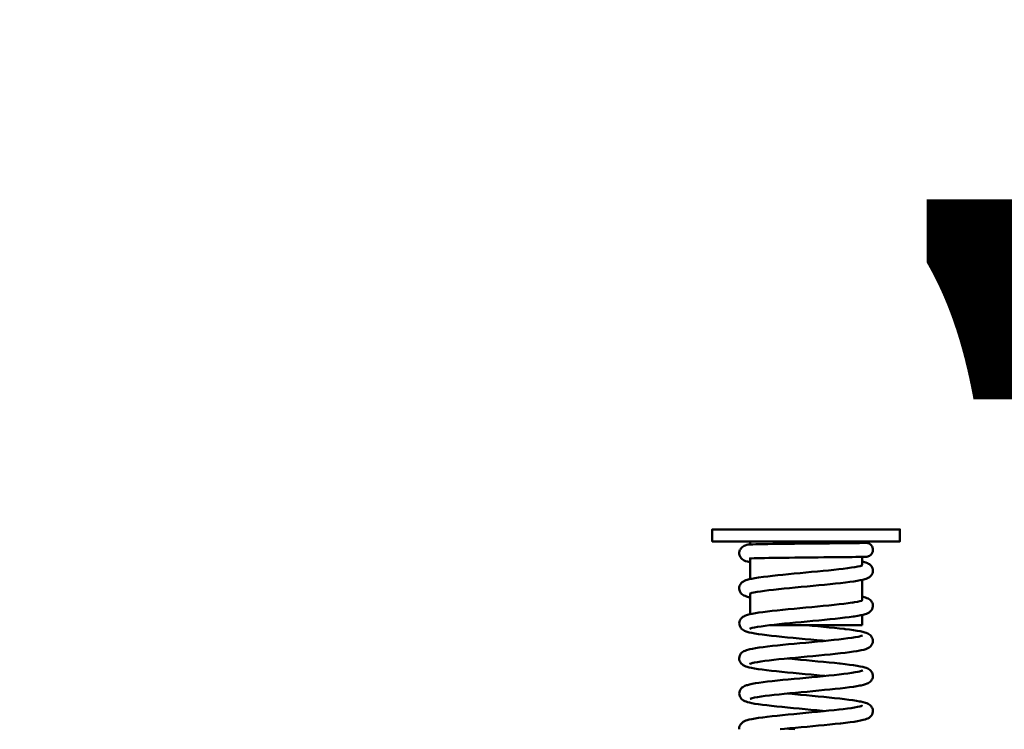
# Model space of a CAD drawing. Units: millimetres. Extents: x 59 to 11996, y 24 to 8424.
# Drawn here: x 3048 to 3152, y 1402 to 1478 of the extents above; entities that cross this region are included whole.
import ezdxf

# ---------------------------------------------------------------- set-up
doc = ezdxf.new("R2010")
doc.units = ezdxf.units.MM
doc.header["$MEASUREMENT"] = 0
doc.layers.add('(1) Shape lines', color=7, linetype='Continuous', lineweight=35)
doc.layers.add('(6) Dimensions', color=7, linetype='Continuous', lineweight=35)
doc.styles.add('Arial', font='ARIAL.TTF')
doc.dimstyles.new('Vertex Style', dxfattribs={"dimscale": 20, "dimtxt": 0.18, "dimasz": 3.6, "dimexe": 1.8, "dimexo": 0.0625, "dimgap": 1.7, "dimtad": 1, "dimdec": 1, "dimdsep": 46, "dimtxsty": 'Arial', "dimblk1": 'CLOSED', "dimblk2": 'CLOSED', "dimsah": 1, "dimcen": 0.09, "dimdle": 1.8, "dimclrd": 9, "dimclre": 9, "dimadec": 1, "dimazin": 2, "dimtfac": 0.65, "dimtdec": 4, "dimtmove": 0, "dimatfit": 3, "dimfxl": 0, "dimtolj": 1, "dimtzin": 0, "dimlwd": 25, "dimlwe": 25, "dimarcsym": 0})

# ---------------------------------------------------------------- blocks, each defined once
blk = doc.blocks.new('_Closed')
at = {"color": 0, "linetype": 'ByBlock', "lineweight": -2}
for p, q in [((-1, 0.166667), (0, 0)), ((-1, 0.166667), (-1, -0.166667)), ((0, 0), (-1, -0.166667)), ((0, 0), (-1, 0))]:
    blk.add_line(p, q, dxfattribs=at)
blk = doc.blocks.new('*D2281')
at = {"layer": '(6) Dimensions', "color": 9, "lineweight": 25}
for p, q in [((5646, 2421.03), (5770.14, 2421.03)), ((5734.14, 2349.03), (5734.14, 1389.24)), ((1709.62, 1317.24), (5770.14, 1317.24))]:
    blk.add_line(p, q, dxfattribs=at)
at = {"layer": 'Defpoints', "color": 0}
for p in [(5586, 2421.03), (1649.62, 1317.24), (5734.14, 1317.24)]:
    blk.add_point(p, dxfattribs=at)
at = {"layer": '(6) Dimensions', "color": 9, "lineweight": 25, "xscale": 72, "yscale": 72, "zscale": 72}
for p, rotation in [((5734.14, 2421.03), 90), ((5734.14, 1317.24), 270)]:
    blk.add_blockref('_Closed', p, dxfattribs=dict(at, rotation=rotation))
at = {"layer": '(6) Dimensions', "color": 0, "lineweight": 35, "insert": (5667.78, 1665.06), "char_height": 70, "attachment_point": 5, "rotation": 90, "style": 'Arial'}
blk.add_mtext('\\A1;3287', dxfattribs=at)
blk = doc.blocks.new('*D2292')
at = {"layer": '(6) Dimensions', "color": 9, "lineweight": 25}
for p, q in [((3135.95, 1746.19), (3281.26, 1746.19)), ((3245.26, 1674.19), (3245.26, 1389.24)), ((1709.62, 1317.24), (3281.26, 1317.24))]:
    blk.add_line(p, q, dxfattribs=at)
at = {"layer": 'Defpoints', "color": 0}
for p in [(3075.95, 1746.19), (1649.62, 1317.24), (3245.26, 1317.24)]:
    blk.add_point(p, dxfattribs=at)
at = {"layer": '(6) Dimensions', "color": 9, "lineweight": 25, "xscale": 72, "yscale": 72, "zscale": 72}
for p, rotation in [((3245.26, 1746.19), 90), ((3245.26, 1317.24), 270)]:
    blk.add_blockref('_Closed', p, dxfattribs=dict(at, rotation=rotation))
at = {"layer": '(6) Dimensions', "color": 0, "lineweight": 35, "insert": (3178.9, 1531.72), "char_height": 70, "attachment_point": 5, "rotation": 90, "style": 'Arial'}
blk.add_mtext('\\A1;1000', dxfattribs=at)
blk = doc.blocks.new('*D2293')
at = {"layer": '(6) Dimensions', "color": 9, "lineweight": 25}
for p, q in [((3071.05, 2488.05), (2841.09, 2488.05)), ((2877.09, 2416.05), (2877.09, 1389.24)), ((1709.62, 1317.24), (2913.09, 1317.24))]:
    blk.add_line(p, q, dxfattribs=at)
at = {"layer": 'Defpoints', "color": 0}
for p in [(3131.05, 2488.05), (1649.62, 1317.24), (2877.09, 1317.24)]:
    blk.add_point(p, dxfattribs=at)
at = {"layer": '(6) Dimensions', "color": 9, "lineweight": 25, "xscale": 72, "yscale": 72, "zscale": 72}
for p, rotation in [((2877.09, 2488.05), 90), ((2877.09, 1317.24), 270)]:
    blk.add_blockref('_Closed', p, dxfattribs=dict(at, rotation=rotation))
at = {"layer": '(6) Dimensions', "color": 0, "lineweight": 35, "insert": (2810.73, 1754.73), "char_height": 70, "attachment_point": 5, "rotation": 90, "style": 'Arial'}
blk.add_mtext('\\A1;3445', dxfattribs=at)
blk = doc.blocks.new('*D2294')
at = {"layer": '(6) Dimensions', "color": 9, "lineweight": 25}
for p, q in [((3071.05, 2283.19), (2925.74, 2283.19)), ((2961.74, 2211.19), (2961.74, 1389.24)), ((1709.62, 1317.24), (2997.74, 1317.24))]:
    blk.add_line(p, q, dxfattribs=at)
at = {"layer": 'Defpoints', "color": 0}
for p in [(3131.05, 2283.19), (1649.62, 1317.24), (2961.74, 1317.24)]:
    blk.add_point(p, dxfattribs=at)
at = {"layer": '(6) Dimensions', "color": 9, "lineweight": 25, "xscale": 72, "yscale": 72, "zscale": 72}
for p, rotation in [((2961.74, 2283.19), 90), ((2961.74, 1317.24), 270)]:
    blk.add_blockref('_Closed', p, dxfattribs=dict(at, rotation=rotation))
at = {"layer": '(6) Dimensions', "color": 0, "lineweight": 35, "insert": (2885.27, 1693.27), "char_height": 70, "attachment_point": 5, "rotation": 90, "style": 'Arial'}
blk.add_mtext('\\A1;2961(3000)', dxfattribs=at)
blk = doc.blocks.new('Crane_WorkSt_1_ef221eb3-ff4b-4902-a2c2-90f03ce9ad6d')
at = {"layer": '(1) Shape lines', "color": 7, "linetype": 'Continuous', "lineweight": 50, "ltscale": 60}
for p, q in [((3976.65, 347.94), (3976.65, 350.94)), ((4023.65, 350.94), (4023.65, 347.94)), ((3986.15, 347.17), (3986.15, 347.94)), ((4014.15, 347.94), (4014.15, 347.54)), ((3986.15, 338.5), (3986.15, 343.55)), ((4014.15, 344.05), (4014.15, 342.03)), ((4014.15, 338.28), (4014.15, 333.22)), ((3986.15, 329.7), (3986.15, 334.75)), ((4014.15, 333.13), (4014.15, 333.13)), ((4014.15, 329.49), (4014.15, 326.94)), ((3991.15, 326.94), (4014.15, 326.94))]:
    blk.add_line(p, q, dxfattribs=at)
at = {"layer": '(1) Shape lines', "color": 7, "linetype": 'Continuous', "lineweight": 50, "ltscale": 20}
for p, q in [((3983.4, 345.13), (3983.46, 345.47)), ((3983.46, 345.47), (3983.59, 345.79)), ((3983.59, 345.79), (3983.68, 345.94)), ((3983.68, 345.94), (3983.86, 346.22)), ((3984.38, 346.66), (3984.62, 346.8)), ((3984.62, 346.8), (3984.92, 346.93)), ((3984.92, 346.93), (3985.32, 347.05)), ((3985.32, 347.05), (3985.64, 347.12)), ((3985.64, 347.12), (3986.17, 347.17)), ((3986.17, 347.17), (3986.81, 347.19)), ((3988.48, 347.24), (3989.49, 347.26)), ((3994.42, 347.33), (3995.82, 347.35)), ((3998.74, 347.38), (4000.22, 347.39)), ((4009.8, 347.49), (4010.89, 347.5)), ((4013.51, 347.53), (4014.14, 347.54)), ((4014.15, 347.59), (4014.57, 347.58)), ((4014.57, 347.58), (4014.94, 347.58)), ((4014.94, 347.58), (4015.17, 347.57)), ((4015.6, 347.51), (4015.92, 347.39)), ((4015.92, 347.39), (4016.21, 347.21)), ((4016.21, 347.21), (4016.46, 346.98)), ((4016.46, 346.98), (4016.66, 346.7)), ((4016.66, 346.7), (4016.8, 346.39)), ((4016.8, 346.39), (4016.88, 346.05)), ((4016.88, 346.05), (4016.89, 345.71)), ((3983.41, 344.79), (3983.4, 345.13)), ((3983.48, 344.46), (3983.41, 344.79)), ((3983.89, 343.71), (3983.69, 343.99)), ((3985.51, 342.87), (3985.01, 343.01)), ((3986.12, 342.7), (3985.51, 342.87)), ((3986.16, 343.66), (3985.98, 343.6)), ((3986.48, 343.69), (3986, 343.64)), ((3988.74, 343.75), (3987.87, 343.73)), ((3989.72, 343.77), (3988.74, 343.75)), ((3990.81, 343.79), (3989.72, 343.77)), ((3991.99, 343.81), (3990.81, 343.79)), ((3993.25, 343.83), (3991.99, 343.81)), ((3994.57, 343.84), (3993.25, 343.83)), ((3995.94, 343.86), (3994.57, 343.84)), ((3997.36, 343.88), (3995.94, 343.86)), ((3998.8, 343.89), (3997.36, 343.88)), ((4000.25, 343.91), (3998.8, 343.89)), ((4001.71, 343.92), (4000.25, 343.91)), ((4003.15, 343.94), (4001.71, 343.92)), ((4004.57, 343.95), (4003.15, 343.94)), ((4005.94, 343.96), (4004.57, 343.95)), ((4007.25, 343.98), (4005.94, 343.96)), ((4008.49, 343.99), (4007.25, 343.98)), ((4013.32, 344.04), (4012.58, 344.03)), ((4014.15, 342.9), (4014.29, 342.86)), ((4014.76, 344.06), (4014.41, 344.06)), ((4015.1, 344.07), (4014.76, 344.06)), ((4015.31, 344.08), (4015.1, 344.07)), ((4015.37, 344.09), (4015.31, 344.08)), ((4016.02, 344.31), (4015.37, 344.09)), ((4016.3, 344.51), (4016.02, 344.31)), ((4016.53, 344.76), (4016.3, 344.51)), ((3986.15, 342.7), (3986.12, 342.7)), ((4013.72, 341.76), (4014.2, 341.9)), ((4013.89, 341.81), (4014.21, 341.94)), ((4015.11, 342.63), (4015.5, 342.49)), ((4015.5, 342.49), (4015.79, 342.33)), ((4016.29, 341.97), (4016.51, 341.71)), ((4016.75, 341.26), (4016.85, 340.93)), ((4016.85, 340.93), (4016.89, 340.59)), ((4016.89, 340.59), (4016.85, 340.25)), ((3984.17, 337.73), (3984.46, 337.9)), ((3984.46, 337.9), (3984.69, 338.05)), ((3984.69, 338.05), (3985.07, 338.19)), ((3985.07, 338.19), (3985.38, 338.3)), ((3985.38, 338.3), (3985.89, 338.44)), ((3985.89, 338.44), (3986.55, 338.58)), ((3986.55, 338.58), (3987.33, 338.72)), ((3989.49, 339.04), (3990.58, 339.18)), ((3993.03, 339.45), (3994.36, 339.59)), ((4012.08, 337.91), (4011.09, 337.77)), ((4012.96, 338.05), (4012.08, 337.91)), ((4013.73, 338.19), (4012.96, 338.05)), ((4014.36, 338.33), (4013.73, 338.19)), ((4014.85, 338.47), (4014.36, 338.33)), ((4016.85, 340.25), (4016.75, 339.93)), ((3983.41, 336.08), (3983.42, 336.43)), ((3983.46, 335.75), (3983.41, 336.08)), ((3983.42, 336.43), (3983.49, 336.76)), ((3983.58, 335.43), (3983.46, 335.75)), ((3983.49, 336.76), (3983.64, 337.07)), ((3983.65, 335.28), (3983.58, 335.43)), ((3983.64, 337.07), (3983.72, 337.22)), ((3983.72, 337.22), (3983.92, 337.49)), ((3983.92, 337.49), (3984.17, 337.73)), ((3988.73, 335.42), (3987.85, 335.28)), ((3992.01, 335.83), (3990.82, 335.69)), ((3996.02, 336.25), (3994.62, 336.11)), ((3997.45, 336.38), (3996.02, 336.25)), ((3998.92, 336.52), (3997.45, 336.38)), ((4000.4, 336.66), (3998.92, 336.52)), ((4001.88, 336.8), (4000.4, 336.66)), ((4003.35, 336.94), (4001.88, 336.8)), ((4004.79, 337.08), (4003.35, 336.94)), ((4006.18, 337.21), (4004.79, 337.08)), ((4007.53, 337.35), (4006.18, 337.21)), ((4008.8, 337.49), (4007.53, 337.35)), ((4009.99, 337.63), (4008.8, 337.49)), ((4011.09, 337.77), (4009.99, 337.63)), ((3983.83, 334.99), (3983.65, 335.28)), ((3984.06, 334.74), (3983.83, 334.99)), ((3986.22, 334.9), (3986, 334.77)), ((3986.57, 335.03), (3986.22, 334.9)), ((3987.08, 335.15), (3986.44, 335.01)), ((3986.67, 335.06), (3986.57, 335.03)), ((3987.85, 335.28), (3987.08, 335.15)), ((4014.15, 334.09), (4014.48, 334.02)), ((4014.48, 334.02), (4015, 333.88)), ((4016.2, 333.27), (4016.44, 333.02)), ((4016.44, 333.02), (4016.62, 332.73)), ((3990.45, 330.37), (3991.66, 330.51)), ((3991.66, 330.51), (3992.94, 330.65)), ((3997.13, 331.07), (3998.6, 331.2)), ((3998.6, 331.2), (4000.08, 331.34)), ((4004.45, 331.76), (4005.84, 331.89)), ((4009.6, 332.31), (4010.69, 332.44)), ((4010.69, 332.44), (4011.67, 332.58)), ((4016.4, 330.52), (4016.15, 330.28)), ((4016.8, 331.26), (4016.66, 330.94)), ((4016.88, 331.59), (4016.8, 331.26)), ((4016.83, 332.26), (4016.89, 331.93)), ((4016.89, 331.93), (4016.88, 331.59)), ((3983.44, 327.77), (3983.54, 328.09)), ((3983.54, 328.09), (3983.71, 328.39)), ((3983.71, 328.39), (3983.79, 328.54)), ((3983.79, 328.54), (3984.01, 328.8)), ((3984.01, 328.8), (3984.28, 329.01)), ((3984.28, 329.01), (3984.52, 329.15)), ((3984.52, 329.15), (3984.81, 329.31)), ((3984.81, 329.31), (3985.2, 329.45)), ((3985.2, 329.45), (3985.51, 329.54)), ((3985.51, 329.54), (3986.02, 329.68)), ((3986.02, 329.68), (3986.67, 329.82)), ((3986.67, 329.82), (3987.45, 329.95)), ((3987.45, 329.95), (3988.34, 330.09)), ((3988.34, 330.09), (3989.35, 330.23)), ((3989.35, 330.23), (3990.45, 330.37)), ((4003.31, 328.14), (4001.86, 328)), ((4004.73, 328.27), (4003.31, 328.14)), ((4008.68, 328.68), (4007.43, 328.55)), ((4011.93, 329.1), (4010.94, 328.96)), ((4012.19, 329.14), (4011.93, 329.1)), ((4013.08, 329.28), (4012.19, 329.14)), ((4013.84, 329.42), (4013.08, 329.28)), ((4014.48, 329.56), (4013.84, 329.42)), ((4014.98, 329.7), (4014.48, 329.56)), ((3983.4, 327.43), (3983.44, 327.77)), ((3983.43, 327.09), (3983.4, 327.43)), ((3983.53, 326.76), (3983.43, 327.09)), ((3983.6, 326.61), (3983.53, 326.76)), ((3983.76, 326.31), (3983.6, 326.61)), ((3983.97, 326.04), (3983.76, 326.31)), ((3984.23, 325.82), (3983.97, 326.04)), ((3984.44, 325.68), (3984.23, 325.82)), ((3984.74, 325.52), (3984.44, 325.68)), ((3986.42, 326.17), (3986.09, 326.05)), ((3986.63, 326.23), (3986.13, 326.1)), ((3987.26, 326.37), (3986.63, 326.23)), ((3989.86, 326.77), (3988.88, 326.64)), ((3990.95, 326.91), (3989.86, 326.77)), ((3994.7, 327.32), (3993.38, 327.18)), ((3996.08, 327.45), (3994.7, 327.32)), ((3997.49, 327.59), (3996.08, 327.45)), ((3998.94, 327.73), (3997.49, 327.59)), ((4000.24, 326.94), (4001.67, 326.8)), ((4001.67, 326.8), (4003.12, 326.67)), ((4003.12, 326.67), (4004.54, 326.53)), ((4004.54, 326.53), (4005.92, 326.39)), ((4005.92, 326.39), (4007.25, 326.26)), ((4007.25, 326.26), (4008.51, 326.12)), ((4009.91, 325.96), (4011.02, 325.82)), ((4011.02, 325.82), (4012.04, 325.68)), ((4012.04, 325.68), (4012.94, 325.54)), ((3985.1, 325.38), (3984.74, 325.52)), ((3985.41, 325.28), (3985.1, 325.38)), ((3985.91, 325.14), (3985.41, 325.28)), ((3988.19, 324.72), (3987.3, 324.86)), ((3989.18, 324.58), (3988.19, 324.72)), ((3990.28, 324.44), (3989.18, 324.58)), ((3991.48, 324.3), (3990.28, 324.44)), ((3992.75, 324.16), (3991.48, 324.3)), ((3996.94, 323.75), (3995.5, 323.89)), ((4004.28, 323.06), (4002.84, 323.19)), ((4009.54, 323.51), (4010.62, 323.64)), ((4010.62, 323.64), (4011.59, 323.78)), ((4012.94, 325.54), (4013.73, 325.4)), ((4013.17, 324.05), (4013.5, 324.12)), ((4013.5, 324.12), (4013.97, 324.25)), ((4013.73, 325.4), (4014.38, 325.26)), ((4013.97, 324.25), (4014.31, 324.39)), ((4014.07, 324.29), (4014.2, 324.38)), ((4014.38, 325.26), (4014.89, 325.11)), ((4015.58, 324.86), (4015.87, 324.69)), ((4016.36, 324.31), (4016.56, 324.04)), ((4016.79, 323.58), (4016.87, 323.25)), ((4016.87, 323.25), (4016.88, 322.91)), ((3984.88, 320.53), (3985.26, 320.67)), ((3985.26, 320.67), (3985.78, 320.82)), ((3986.73, 321.03), (3987.5, 321.17)), ((3987.5, 321.17), (3988.39, 321.31)), ((3988.39, 321.31), (3989.4, 321.44)), ((3989.4, 321.44), (3990.51, 321.58)), ((3990.51, 321.58), (3991.7, 321.72)), ((3991.7, 321.72), (3992.98, 321.86)), ((3992.98, 321.86), (3994.32, 322)), ((3994.32, 322), (3995.71, 322.14)), ((3995.71, 322.14), (3997.14, 322.27)), ((3997.14, 322.27), (3998.6, 322.41)), ((3998.6, 322.41), (4000.08, 322.55)), ((4000.08, 322.55), (4001.55, 322.69)), ((4004.83, 323), (4004.28, 323.06)), ((4013.93, 320.65), (4013.63, 320.59)), ((4014.57, 320.79), (4013.93, 320.65)), ((4015.08, 320.93), (4014.57, 320.79)), ((4015.44, 321.08), (4015.08, 320.93)), ((4016.24, 321.56), (4015.96, 321.36)), ((4016.47, 321.81), (4016.24, 321.56)), ((4016.83, 322.57), (4016.71, 322.25)), ((4016.88, 322.91), (4016.83, 322.57)), ((3983.4, 318.69), (3983.45, 319.03)), ((3983.42, 318.35), (3983.4, 318.69)), ((3983.5, 318.02), (3983.42, 318.35)), ((3983.45, 319.03), (3983.57, 319.35)), ((3983.57, 319.35), (3983.65, 319.5)), ((3983.65, 319.5), (3983.83, 319.8)), ((3984.57, 320.39), (3984.88, 320.53)), ((3992.08, 318.25), (3990.9, 318.11)), ((3993.34, 318.38), (3992.08, 318.25)), ((3994.67, 318.52), (3993.34, 318.38)), ((3996.05, 318.66), (3994.67, 318.52)), ((3997.48, 318.79), (3996.05, 318.66)), ((3998.93, 318.93), (3997.48, 318.79)), ((3998.76, 318.28), (4000.22, 318.14)), ((4000.4, 319.07), (3998.93, 318.93)), ((4001.87, 319.2), (4000.4, 319.07)), ((4003.33, 319.34), (4001.87, 319.2)), ((4004.75, 319.48), (4003.33, 319.34)), ((4006.14, 319.62), (4004.75, 319.48)), ((4007.47, 319.76), (4006.14, 319.62)), ((4008.74, 319.89), (4007.47, 319.76)), ((4009.92, 320.03), (4008.74, 319.89)), ((4011.02, 320.17), (4009.92, 320.03)), ((4012.01, 320.31), (4011.02, 320.17)), ((4012.88, 320.45), (4012.01, 320.31)), ((4013.63, 320.59), (4012.88, 320.45)), ((3983.92, 317.29), (3983.72, 317.56)), ((3984.18, 317.06), (3983.92, 317.29)), ((3984.4, 316.92), (3984.18, 317.06)), ((3984.69, 316.75), (3984.4, 316.92)), ((3985.06, 316.6), (3984.69, 316.75)), ((3985.37, 316.5), (3985.06, 316.6)), ((3986.39, 317.37), (3986.04, 317.24)), ((3986.78, 317.47), (3986.39, 317.37)), ((3987.2, 317.56), (3986.57, 317.43)), ((3987.95, 317.7), (3987.2, 317.56)), ((3988.15, 315.93), (3987.26, 316.07)), ((3988.83, 317.84), (3987.95, 317.7)), ((3989.81, 317.97), (3988.83, 317.84)), ((3990.9, 318.11), (3989.81, 317.97)), ((4000.22, 318.14), (4001.67, 318.01)), ((4001.67, 318.01), (4003.12, 317.87)), ((4003.12, 317.87), (4004.53, 317.74)), ((4004.53, 317.74), (4005.91, 317.6)), ((4005.91, 317.6), (4007.24, 317.46)), ((4007.24, 317.46), (4008.5, 317.33)), ((4008.5, 317.33), (4008.69, 317.31)), ((4008.69, 317.31), (4009.9, 317.16)), ((4009.9, 317.16), (4011.02, 317.02)), ((4011.02, 317.02), (4012.04, 316.88)), ((4012.04, 316.88), (4012.94, 316.74)), ((4012.94, 316.74), (4013.73, 316.6)), ((4013.73, 316.6), (4014.38, 316.46)), ((4015.21, 316.21), (4015.59, 316.06)), ((4016.12, 315.74), (4016.37, 315.51)), ((3992.74, 315.37), (3991.46, 315.51)), ((3998.4, 314.82), (3996.93, 314.96)), ((4007.14, 314.44), (4008.39, 314.58)), ((4008.39, 314.58), (4009.56, 314.71)), ((4009.56, 314.71), (4010.64, 314.85)), ((4010.64, 314.85), (4011.61, 314.99)), ((4011.61, 314.99), (4012.47, 315.12)), ((4012.47, 315.12), (4013.22, 315.26)), ((4013.07, 315.23), (4013.52, 315.33)), ((4013.52, 315.33), (4013.99, 315.46)), ((4013.99, 315.46), (4014.32, 315.6)), ((4014.05, 315.49), (4014.21, 315.59)), ((4016.63, 313.29), (4016.45, 313)), ((4016.71, 313.44), (4016.63, 313.29)), ((4016.66, 315.08), (4016.8, 314.77)), ((4016.83, 313.76), (4016.71, 313.44)), ((4016.8, 314.77), (4016.87, 314.44)), ((4016.88, 314.1), (4016.83, 313.76)), ((4016.87, 314.44), (4016.88, 314.1)), ((3983.53, 310.48), (3983.69, 310.78)), ((3984.8, 311.71), (3985.19, 311.86)), ((3985.19, 311.86), (3985.5, 311.94)), ((3985.5, 311.94), (3986.01, 312.08)), ((4006.13, 310.82), (4004.74, 310.69)), ((4007.46, 310.96), (4006.13, 310.82)), ((4008.72, 311.1), (4007.46, 310.96)), ((4009.9, 311.24), (4008.72, 311.1)), ((4010.99, 311.38), (4009.9, 311.24)), ((4011.98, 311.51), (4010.99, 311.38)), ((4012.86, 311.65), (4011.98, 311.51)), ((4013.61, 311.79), (4012.86, 311.65)), ((4013.91, 311.85), (4013.61, 311.79)), ((4014.56, 311.99), (4013.91, 311.85)), ((4015.06, 312.14), (4014.56, 311.99)), ((4015.42, 312.28), (4015.06, 312.14)), ((4016.22, 312.75), (4015.94, 312.56)), ((4016.45, 313), (4016.22, 312.75)), ((3983.76, 308.7), (3983.6, 308.99)), ((3983.98, 308.43), (3983.76, 308.7)), ((3986.44, 308.59), (3986.11, 308.47)), ((3986.11, 308.47), (3986.2, 308.51)), ((3986.63, 308.65), (3986.14, 308.51)), ((3986.23, 308.51), (3986.2, 308.49)), ((3986.2, 308.49), (3986.21, 308.51)), ((3987.26, 308.78), (3986.63, 308.65)), ((3988.01, 308.92), (3987.26, 308.78)), ((3988.88, 309.05), (3988.01, 308.92)), ((3989.86, 309.19), (3988.88, 309.05)), ((3990.94, 309.32), (3989.86, 309.19)), ((3992.11, 309.46), (3990.94, 309.32)), ((3993.37, 309.59), (3992.11, 309.46)), ((3994.69, 309.73), (3993.37, 309.59)), ((3996.07, 309.86), (3994.69, 309.73)), ((3995.48, 309.81), (3995.89, 309.77)), ((3995.89, 309.77), (3997.31, 309.63)), ((3997.49, 310), (3996.07, 309.86)), ((3997.31, 309.63), (3998.75, 309.49)), ((3998.94, 310.14), (3997.49, 310)), ((3998.75, 309.49), (4000.21, 309.36)), ((4000.4, 310.27), (3998.94, 310.14)), ((4000.21, 309.36), (4001.68, 309.22)), ((4001.86, 310.41), (4000.4, 310.27)), ((4001.68, 309.22), (4003.14, 309.08)), ((4003.32, 310.55), (4001.86, 310.41)), ((4003.14, 309.08), (4004.57, 308.95)), ((4004.74, 310.69), (4003.32, 310.55)), ((4004.57, 308.95), (4005.96, 308.81)), ((4005.96, 308.81), (4007.29, 308.67)), ((4007.29, 308.67), (4008.56, 308.53)), ((4008.56, 308.53), (4009.76, 308.39)), ((4009.76, 308.39), (4010.86, 308.26)), ((4010.86, 308.26), (4011.87, 308.12)), ((4011.87, 308.12), (4012.76, 307.98)), ((4012.76, 307.98), (4013.53, 307.84)), ((4014.48, 307.64), (4015, 307.49)), ((4015, 307.49), (4015.39, 307.35)), ((4015.39, 307.35), (4015.69, 307.21)), ((4015.69, 307.21), (4015.94, 307.07)), ((4015.94, 307.07), (4016.21, 306.87)), ((4016.21, 306.87), (4016.45, 306.63)), ((4016.45, 306.63), (4016.62, 306.34)), ((4016.62, 306.34), (4016.71, 306.18)), ((4016.71, 306.18), (4016.83, 305.86)), ((4016.83, 305.86), (4016.89, 305.53)), ((3992.9, 304.25), (3994.25, 304.39)), ((4004.47, 305.37), (4005.86, 305.51)), ((4005.86, 305.51), (4007.19, 305.64)), ((4007.19, 305.64), (4008.46, 305.78)), ((4015.26, 303.42), (4014.95, 303.31)), ((4015.62, 303.56), (4015.26, 303.42)), ((4015.91, 303.74), (4015.62, 303.56)), ((4016.13, 303.89), (4015.91, 303.74)), ((4016.38, 304.12), (4016.13, 303.89)), ((4016.58, 304.39), (4016.38, 304.12)), ((4016.66, 304.54), (4016.58, 304.39)), ((4016.8, 304.85), (4016.66, 304.54)), ((4016.88, 305.19), (4016.8, 304.85)), ((4016.89, 305.53), (4016.88, 305.19)), ((3983.42, 300.84), (3983.41, 300.92)), ((3983.5, 301.59), (3983.64, 301.9)), ((3983.64, 301.9), (3983.73, 302.05)), ((3983.73, 302.05), (3983.93, 302.33)), ((3983.93, 302.33), (3984.18, 302.56)), ((3985.4, 303.13), (3985.92, 303.27)), ((3994.73, 300.95), (3993.67, 300.84)), ((3996.1, 301.08), (3994.73, 300.95)), ((3997.51, 301.22), (3996.1, 301.08)), ((3998.95, 301.35), (3997.51, 301.22)), ((4000.4, 301.49), (3998.95, 301.35)), ((4001.85, 301.62), (4000.4, 301.49)), ((4003.29, 301.76), (4001.85, 301.62)), ((4004.71, 301.89), (4003.29, 301.76)), ((4006.08, 302.03), (4004.71, 301.89)), ((4007.4, 302.17), (4006.08, 302.03)), ((4008.65, 302.3), (4007.4, 302.17)), ((4011.15, 302.61), (4010.04, 302.47)), ((4012.15, 302.75), (4011.15, 302.61)), ((4013.04, 302.89), (4012.15, 302.75)), ((4013.81, 303.03), (4013.04, 302.89)), ((4014.45, 303.17), (4013.81, 303.03)), ((4014.95, 303.31), (4014.45, 303.17))]:
    blk.add_line(p, q, dxfattribs=at)
at = {"layer": '(1) Shape lines', "color": 7, "linetype": 'Continuous', "lineweight": 50, "ltscale": 60}
for points in [[(3976.66, 350.94), (3976.65, 350.94), (4023.65, 350.94), (4023.63, 350.94)], [(3976.66, 347.94), (3976.65, 347.94), (4023.65, 347.94), (4023.63, 347.94)]]:
    blk.add_lwpolyline(points, dxfattribs=at)
at = {"layer": '(1) Shape lines', "color": 7, "linetype": 'Continuous', "lineweight": 50, "ltscale": 20}
for points in [[(3983.86, 346.22), (3984.1, 346.47), (3984.38, 346.66)], [(3986.81, 347.19), (3987.59, 347.22), (3988.48, 347.24)], [(3989.49, 347.26), (3990.59, 347.27), (3991.8, 347.29), (3993.08, 347.31), (3994.42, 347.33)], [(3995.82, 347.35), (3997.27, 347.36), (3998.74, 347.38)], [(4000.22, 347.39), (4001.7, 347.41), (4003.17, 347.42), (4004.61, 347.44), (4006.01, 347.45), (4007.34, 347.46), (4008.61, 347.48), (4009.8, 347.49)], [(4010.89, 347.5), (4011.88, 347.51), (4012.76, 347.52), (4013.51, 347.53)], [(4014.14, 347.54), (4014.63, 347.55), (4014.98, 347.55)], [(4014.85, 347.55), (4014.91, 347.56), (4014.89, 347.55)], [(4015.17, 347.57), (4015.26, 347.57), (4015.6, 347.51)], [(4016.89, 345.71), (4016.83, 345.37), (4016.71, 345.05), (4016.53, 344.76)], [(3983.69, 343.99), (3983.62, 344.14), (3983.48, 344.46)], [(3984.36, 343.33), (3984.13, 343.48), (3983.89, 343.71)], [(3985.01, 343.01), (3984.64, 343.15), (3984.36, 343.33)], [(3986.17, 343.66), (3986.08, 343.6), (3986.15, 343.66)], [(3987.87, 343.73), (3987.11, 343.71), (3986.48, 343.69)], [(4012.58, 344.03), (4011.71, 344.02), (4010.74, 344.01), (4009.66, 344), (4008.49, 343.99)], [(4014.41, 344.06), (4013.93, 344.05), (4013.32, 344.04)], [(4014.29, 342.86), (4014.8, 342.72), (4015.11, 342.63)], [(3994.36, 339.59), (3995.74, 339.72), (3997.17, 339.86), (3998.62, 340), (4000.08, 340.13), (4001.53, 340.27), (4002.97, 340.41), (4004.39, 340.54), (4005.76, 340.68), (4007.07, 340.81), (4008.31, 340.95), (4009.47, 341.09), (4010.54, 341.22), (4011.51, 341.36), (4012.36, 341.49), (4013.1, 341.63), (4013.72, 341.76)], [(4014.05, 341.87), (4014.11, 341.92), (4014.07, 341.88)], [(4015.79, 342.33), (4016.03, 342.19), (4016.29, 341.97)], [(4016.51, 341.71), (4016.59, 341.56), (4016.75, 341.26)], [(3987.33, 338.72), (3988.24, 338.86), (3989.49, 339.04)], [(3990.58, 339.18), (3991.77, 339.31), (3993.03, 339.45)], [(4015.53, 338.7), (4015.17, 338.56), (4014.85, 338.47)], [(4016.04, 339), (4015.83, 338.86), (4015.53, 338.7)], [(4016.52, 339.48), (4016.31, 339.22), (4016.04, 339)], [(4016.75, 339.93), (4016.68, 339.78), (4016.52, 339.48)], [(3990.82, 335.69), (3989.73, 335.56), (3988.73, 335.42)], [(3994.62, 336.11), (3993.28, 335.97), (3992.01, 335.83)], [(3984.86, 334.27), (3984.56, 334.4), (3984.34, 334.55), (3984.06, 334.74)], [(3986.15, 333.89), (3985.73, 333.98), (3985.22, 334.12), (3984.86, 334.27)], [(4011.63, 332.57), (4012.26, 332.67), (4012.99, 332.81), (4013.59, 332.94), (4014.07, 333.08)], [(4014.03, 333.07), (4014.1, 333.09), (4014.07, 333.08)], [(4015, 333.88), (4015.38, 333.74), (4015.68, 333.6)], [(4015.68, 333.6), (4015.92, 333.46), (4016.2, 333.27)], [(3992.94, 330.65), (3994.29, 330.79), (3995.69, 330.93), (3997.13, 331.07)], [(4000.08, 331.34), (4001.55, 331.48), (4003.02, 331.62), (4004.45, 331.76)], [(4005.84, 331.89), (4007.17, 332.03), (4008.42, 332.17), (4009.6, 332.31)], [(4016.66, 330.94), (4016.59, 330.79), (4016.4, 330.52)], [(4016.62, 332.73), (4016.71, 332.58), (4016.83, 332.26)], [(4007.43, 328.55), (4006.11, 328.41), (4004.73, 328.27)], [(4010.94, 328.96), (4009.86, 328.82), (4008.68, 328.68)], [(4015.65, 329.96), (4015.28, 329.82), (4014.98, 329.7)], [(4016.15, 330.28), (4015.93, 330.14), (4015.65, 329.96)], [(3986.21, 326.1), (3986.18, 326.07), (3986.19, 326.09)], [(3988.88, 326.64), (3988.01, 326.5), (3987.26, 326.37)], [(3993.38, 327.18), (3992.12, 327.04), (3990.95, 326.91)], [(4001.86, 328), (4000.4, 327.86), (3998.94, 327.73)], [(4008.51, 326.12), (4009.69, 325.98), (4009.91, 325.96)], [(3987.3, 324.86), (3986.54, 325), (3985.91, 325.14)], [(3995.5, 323.89), (3994.1, 324.03), (3992.75, 324.16)], [(4002.84, 323.19), (4001.37, 323.33), (3999.89, 323.47), (3998.41, 323.61), (3996.94, 323.75)], [(4004.42, 322.96), (4005.8, 323.1), (4007.12, 323.23), (4008.37, 323.37), (4009.54, 323.51)], [(4011.59, 323.78), (4012.45, 323.92), (4013.19, 324.05)], [(4014.89, 325.11), (4015.2, 325.01), (4015.58, 324.86)], [(4015.87, 324.69), (4016.11, 324.54), (4016.36, 324.31)], [(4016.56, 324.04), (4016.65, 323.89), (4016.79, 323.58)], [(3985.78, 320.82), (3986.09, 320.89), (3986.73, 321.03)], [(4001.55, 322.69), (4003, 322.82), (4004.42, 322.96)], [(4015.96, 321.36), (4015.74, 321.22), (4015.44, 321.08)], [(4016.71, 322.25), (4016.65, 322.1), (4016.47, 321.81)], [(3983.83, 319.8), (3984.06, 320.05), (3984.33, 320.25), (3984.57, 320.39)], [(3995.46, 318.6), (3995.92, 318.55), (3997.33, 318.42), (3998.76, 318.28)], [(3983.72, 317.56), (3983.65, 317.71), (3983.5, 318.02)], [(3987.26, 316.07), (3986.5, 316.22), (3985.86, 316.36), (3985.37, 316.5)], [(3986.22, 317.31), (3986.12, 317.25), (3986.19, 317.29)], [(3991.46, 315.51), (3990.26, 315.65), (3989.16, 315.79), (3988.15, 315.93)], [(4014.38, 316.46), (4014.9, 316.32), (4015.21, 316.21)], [(4015.59, 316.06), (4015.83, 315.92), (4016.12, 315.74)], [(3986.01, 312.08), (3986.66, 312.22), (3987.44, 312.36), (3988.34, 312.5), (3989.36, 312.64), (3990.46, 312.78), (3991.66, 312.92), (3992.95, 313.06), (3994.29, 313.2), (3995.69, 313.34), (3997.13, 313.48), (3998.6, 313.61), (4000.08, 313.75), (4001.55, 313.89), (4003.01, 314.03), (4004.43, 314.17), (4005.81, 314.3), (4007.14, 314.44)], [(3996.93, 314.96), (3995.49, 315.09), (3994.08, 315.23), (3992.74, 315.37)], [(4004.84, 314.21), (4004.28, 314.26), (4002.85, 314.4), (4001.38, 314.54), (3999.89, 314.68), (3998.4, 314.82)], [(4016.37, 315.51), (4016.57, 315.23), (4016.66, 315.08)], [(3983.69, 310.78), (3983.79, 310.93), (3984, 311.2), (3984.27, 311.41)], [(3984.27, 311.41), (3984.51, 311.56), (3984.8, 311.71)], [(4015.94, 312.56), (4015.73, 312.41), (4015.42, 312.28)], [(3983.43, 309.48), (3983.4, 309.82), (3983.43, 310.16), (3983.53, 310.48)], [(3983.6, 308.99), (3983.53, 309.15), (3983.43, 309.48)], [(3984.47, 308.07), (3984.25, 308.22), (3983.98, 308.43)], [(3985.13, 307.77), (3984.77, 307.92), (3984.47, 308.07)], [(4004.84, 305.4), (4004.26, 305.46), (4002.82, 305.6), (4001.36, 305.74), (3999.89, 305.88), (3998.41, 306.01), (3996.95, 306.15), (3995.52, 306.29), (3994.12, 306.43), (3992.78, 306.57), (3991.51, 306.71), (3990.32, 306.85), (3989.22, 306.99), (3988.22, 307.12), (3987.34, 307.26), (3986.58, 307.4), (3985.95, 307.54), (3985.44, 307.68), (3985.13, 307.77)], [(4008.34, 305.77), (4009.42, 305.9), (4010.48, 306.03), (4011.44, 306.16), (4012.29, 306.3), (4013.02, 306.43), (4013.62, 306.57), (4014.1, 306.7)], [(4013.53, 307.84), (4013.82, 307.78), (4014.48, 307.64)], [(4013.98, 306.67), (4014.12, 306.72), (4014.07, 306.69)], [(3985.92, 303.27), (3986.57, 303.41), (3987.36, 303.55), (3988.26, 303.69)], [(3988.26, 303.69), (3989.28, 303.83), (3990.39, 303.97), (3991.61, 304.11), (3992.9, 304.25)], [(3994.25, 304.39), (3995.66, 304.53), (3997.11, 304.67), (3998.59, 304.81), (4000.08, 304.95)], [(4000.08, 304.95), (4001.56, 305.09), (4003.03, 305.23), (4004.47, 305.37)], [(3983.41, 300.92), (3983.42, 301.26), (3983.5, 301.59)], [(3984.18, 302.56), (3984.42, 302.7), (3984.71, 302.88)], [(3984.71, 302.88), (3985.09, 303.02), (3985.4, 303.13)], [(3995.45, 301.02), (3995.87, 300.97), (3997.29, 300.84), (3997.3, 300.84)], [(4010.04, 302.47), (4008.84, 302.33), (4008.65, 302.3)]]:
    blk.add_lwpolyline(points, dxfattribs=at)

msp = doc.modelspace()

# ---------------------------------------------------------------- block references
at = {"color": 7, "linetype": 'ByBlock', "xscale": 0.4232664308392043, "yscale": 0.4232664308392043}
msp.add_blockref('Crane_WorkSt_1_ef221eb3-ff4b-4902-a2c2-90f03ce9ad6d', (1437.99, 1274.92), dxfattribs=at)

# ---------------------------------------------------------------- dimensions: what is measured, and where the dimension line sits
at = {"layer": '(6) Dimensions', "color": 7, "lineweight": 35}
for base, p1, override, picture, middle in [((2877.09, 1317.24), (3131.05, 2488.05), {"dimtxt": 3.5, "dimexo": 3, "dimgap": 1.53125, "dimdec": 0, "dimlfac": 2.942422, "dimtxsty": 'Arial', "dimcen": 0}, '*D2293', (2877.09, 1754.73)), ((5734.14, 1317.24), (5586, 2421.03), {"dimtxt": 3.5, "dimexo": 3, "dimgap": 1.53125, "dimdec": 0, "dimlfac": 2.977926, "dimtxsty": 'Arial', "dimcen": 0}, '*D2281', (5734.14, 1665.06)), ((2961.74, 1317.24), (3131.05, 2283.19), {"dimtxt": 3.5, "dimexo": 3, "dimgap": 1.53125, "dimdec": 0, "dimlfac": 3.065398, "dimpost": '<>(3000)', "dimtxsty": 'Arial', "dimcen": 0}, '*D2294', (2961.74, 1693.27)), ((3245.26, 1317.24), (3075.95, 1746.19), {"dimtxt": 3.5, "dimexo": 3, "dimgap": 1.53125, "dimdec": 0, "dimlfac": 2.331293, "dimtxsty": 'Arial', "dimcen": 0}, '*D2292', (3245.26, 1531.72))]:
    dim = msp.add_linear_dim(base=base, p1=p1, p2=(1649.62, 1317.24), angle=90, dimstyle='Vertex Style', override=override, dxfattribs=at)
    dim.commit()
    dim.dimension.update_dxf_attribs({"geometry": picture, "text_midpoint": middle, "dimtype": 160})

doc.saveas('drawing.dxf')
